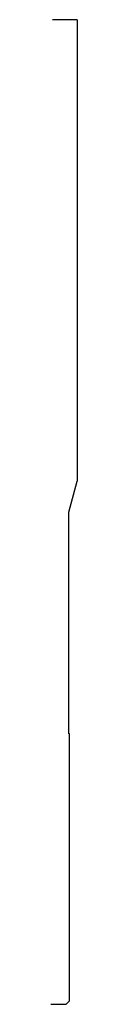
# Model space of a CAD drawing. Extents: x 0 to 0.07, y 0 to 2.5.
import ezdxf

# ---------------------------------------------------------------- set-up
doc = ezdxf.new("R2010")
doc.units = 0
doc.header["$LTSCALE"] = 0.375
doc.header["$MEASUREMENT"] = 0
doc.layers.get('0').update_dxf_attribs({"linetype": 'CONTINUOUS'})

msp = doc.modelspace()

# ---------------------------------------------------------------- linework, layer by layer
for p, q in [((0.0663, 2.5), (0.0038, 2.5)), ((0.0663, 2.5), (0.0663, 1.3284)), ((0.0452, 1.25), (0.0663, 1.3284)), ((0.0452, 0.687), (0.0452, 1.25)), ((0.0473, 0.687), (0.0452, 0.687))]:
    msp.add_line(p, q)
at = {"color": 5}
for p, q in [((0.0473, 0.0085), (0.0473, 0.687)), ((0, 0), (0.0345, 0)), ((0, 0), (0.0348, 0)), ((0, 0), (0.0353, 0)), ((0, 0), (0.0357, 0)), ((0, 0), (0.0365, 0)), ((0, 0), (0.0369, 0)), ((0, 0), (0.0373, 0)), ((0, 0), (0.0377, 0)), ((0, 0), (0.0379, 0)), ((0, 0), (0.0381, 0)), ((0, 0), (0.0384, 0)), ((0, 0), (0.0384, 0)), ((0, 0), (0.0385, 0)), ((0, 0), (0.0387, 0))]:
    msp.add_line(p, q, dxfattribs=at)
at = {"color": 1}
msp.add_line((0.0473, 0.0085), (0.0387, 0), dxfattribs=at)

doc.saveas('drawing.dxf')
